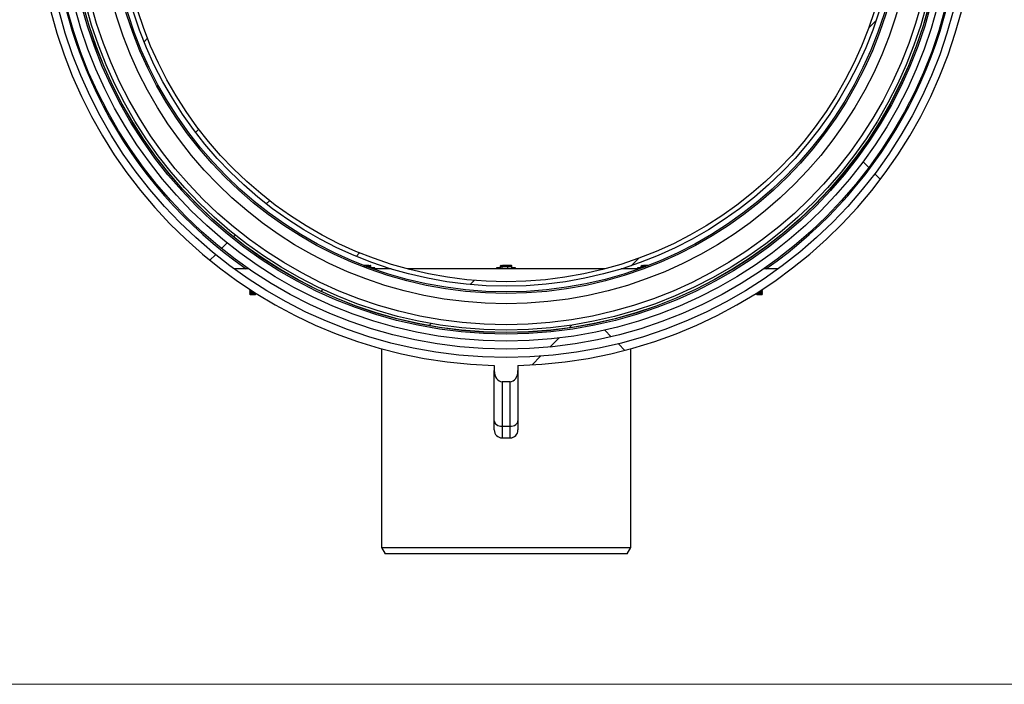
# Model space of a CAD drawing. Units: millimetres. Extents: x 8 to 201, y 4 to 288.
# Drawn here: x 43 to 74, y 170 to 191 of the extents above; entities that cross this region are included whole.
import ezdxf

# ---------------------------------------------------------------- set-up
doc = ezdxf.new("R2010")
doc.units = ezdxf.units.MM
pattern_1 = [(45, (0, 0), (-6.7352, 6.7352), []), (135, (0, 0), (-6.7352, -6.7352), [])]

msp = doc.modelspace()

# ---------------------------------------------------------------- hatches: boundary and pattern name
at = {"linetype": 'Continuous', "lineweight": 18}
h = msp.add_hatch(dxfattribs=at)
h.set_pattern_fill('DIN 128 Plastic', style=0, pattern_type=2)
h.set_pattern_definition(pattern_1)
edge = h.paths.add_edge_path(flags=0)
edge.add_line((58.23638, 210.30563), (57.98638, 210.30563))
edge.add_ellipse((57.98638, 209.95208), major_axis=(0, -0.35355), ratio=0.70710678, start_angle=180, end_angle=270)
edge.add_line((57.73638, 209.95208), (57.73638, 209.78651))
edge.add_arc((58.11138, 194.96626), 14.825, 91.449458, 268.550542)
edge.add_line((57.73638, 180.146), (57.73638, 179.98044))
edge.add_ellipse((57.98638, 179.98044), major_axis=(0, -0.35355), ratio=0.70710678, start_angle=270, end_angle=360)
edge.add_line((57.98638, 179.62689), (58.23638, 179.62689))
edge.add_ellipse((58.23638, 179.98044), major_axis=(0, 0.35355), ratio=0.70710678, start_angle=180, end_angle=270)
edge.add_line((58.48638, 179.98044), (58.48638, 180.146))
edge.add_arc((58.11138, 194.96626), 14.825, 271.449458, 448.550542)
edge.add_line((58.48638, 209.78651), (58.48638, 209.95208))
edge.add_ellipse((58.23638, 209.95208), major_axis=(0, 0.35355), ratio=0.70710678, start_angle=270, end_angle=360)
edge = h.paths.add_edge_path(flags=0)
edge.add_arc((58.11138, 194.96626), 14.575, 0, 360)
h = msp.add_hatch(dxfattribs=at)
h.set_pattern_fill('DIN 128 Plastic', style=0, pattern_type=2)
h.set_pattern_definition(pattern_1)
edge = h.paths.add_edge_path(flags=0)
edge.add_arc((58.11138, 194.96626), 14.30653, 0, 360)
edge = h.paths.add_edge_path(flags=0)
edge.add_arc((58.11138, 194.96626), 14.05618, 0, 360)
h = msp.add_hatch(dxfattribs=at)
h.set_pattern_fill('ANSI34', angle=3e-322, style=0)
edge = h.paths.add_edge_path(flags=0)
edge.add_arc((58.11138, 194.96626), 13.7829, 0, 360)
edge = h.paths.add_edge_path(flags=0)
edge.add_arc((58.11138, 194.96626), 13.70587, 0, 360)
h = msp.add_hatch(dxfattribs=at)
h.set_pattern_fill('ANSI31', style=0)
edge = h.paths.add_edge_path(flags=0)
edge.add_arc((58.11138, 194.96626), 12.32209, 0, 360)
edge = h.paths.add_edge_path(flags=0)
edge.add_arc((58.11138, 194.96626), 12.18001, 0, 360)

# ---------------------------------------------------------------- linework, layer by layer
at = {"color": 7, "linetype": 'Continuous', "lineweight": 25}
for p, q in [((49.98574, 183.19126), (49.52185, 183.19126)), ((53.61522, 183.30287), (53.62268, 183.30288)), ((53.64984, 183.29326), (53.70008, 183.30132)), ((53.7912, 183.27134), (53.7912, 183.28692)), ((53.7912, 183.23655), (53.7912, 183.25567)), ((53.83104, 183.29797), (53.82387, 183.30211)), ((53.83104, 183.26672), (53.82387, 183.27086)), ((53.84362, 183.25656), (53.84362, 183.28781)), ((53.84362, 183.21738), (53.84362, 183.25656)), ((53.91814, 183.22876), (53.84362, 183.22876)), ((53.91814, 183.19751), (53.89872, 183.19751)), ((54.48049, 183.19126), (53.91622, 183.19126)), ((53.96138, 183.22876), (53.91814, 183.22876)), ((53.96138, 183.19751), (53.91814, 183.19751)), ((53.96138, 183.19751), (53.96138, 183.22876)), ((53.96138, 183.19126), (53.96138, 183.19751)), ((61.2262, 183.19126), (54.99656, 183.19126)), ((57.81138, 183.22876), (57.81138, 183.19751)), ((57.92914, 183.22876), (57.81138, 183.22876)), ((57.81138, 183.19751), (57.81138, 183.19126)), ((58.41138, 183.19751), (57.81138, 183.19751)), ((57.92914, 183.25656), (57.92914, 183.28781)), ((57.92914, 183.19751), (57.92914, 183.25656)), ((57.94889, 183.30211), (57.94172, 183.29797)), ((57.94889, 183.27086), (57.94172, 183.26672)), ((57.98156, 183.28692), (58.07268, 183.30132)), ((57.98156, 183.27134), (57.98156, 183.28692)), ((57.98156, 183.25567), (58.07268, 183.27007)), ((57.98156, 183.19751), (57.98156, 183.25567)), ((58.1638, 183.2867), (58.22871, 183.30155)), ((58.1638, 183.27161), (58.1638, 183.2867)), ((58.1638, 183.25545), (58.22871, 183.2703)), ((58.1638, 183.19751), (58.1638, 183.25545)), ((58.2802, 183.29846), (58.27387, 183.30211)), ((58.2802, 183.26721), (58.27387, 183.27086)), ((58.29362, 183.28737), (58.27995, 183.29698)), ((58.29362, 183.25612), (58.27995, 183.26573)), ((58.29362, 183.25612), (58.29362, 183.28737)), ((58.29362, 183.19751), (58.29362, 183.25612)), ((58.41138, 183.22876), (58.29362, 183.22876)), ((58.41138, 183.19751), (58.41138, 183.22876)), ((58.41138, 183.19126), (58.41138, 183.19751)), ((62.30654, 183.19126), (61.74227, 183.19126)), ((62.26138, 183.22876), (62.26138, 183.19751)), ((62.37914, 183.22876), (62.26138, 183.22876)), ((62.26138, 183.19751), (62.26138, 183.19126)), ((62.32404, 183.19751), (62.26138, 183.19751)), ((62.37914, 183.25656), (62.37914, 183.28781)), ((62.37914, 183.21738), (62.37914, 183.25656)), ((62.39889, 183.30211), (62.39172, 183.29797)), ((62.39889, 183.27086), (62.39172, 183.26672)), ((62.43156, 183.28692), (62.52268, 183.30132)), ((62.43156, 183.27134), (62.43156, 183.28692)), ((62.43156, 183.25567), (62.52268, 183.27007)), ((62.43156, 183.23655), (62.43156, 183.25567)), ((62.60008, 183.30288), (62.60754, 183.30287)), ((66.70091, 183.19126), (66.23702, 183.19126)), ((50.02409, 182.54143), (50.01138, 182.53253)), ((50.01138, 182.53253), (50.01138, 182.52545)), ((50.01138, 182.52545), (50.02864, 182.51336)), ((50.02864, 182.51336), (50.01138, 182.50128)), ((50.01138, 182.50128), (50.01138, 182.4942)), ((50.01138, 182.4942), (50.02864, 182.48211)), ((66.19412, 182.51336), (66.21138, 182.52545)), ((66.21138, 182.50128), (66.19412, 182.51336)), ((66.19412, 182.48211), (66.21138, 182.4942)), ((66.21138, 182.53253), (66.19867, 182.54143)), ((66.21138, 182.52545), (66.21138, 182.53253)), ((66.21138, 182.4942), (66.21138, 182.50128)), ((50.02864, 182.48211), (50.01138, 182.47003)), ((50.01138, 182.47003), (50.01138, 182.46295)), ((50.01138, 182.46295), (50.02864, 182.45086)), ((50.02864, 182.45086), (50.01138, 182.43878)), ((50.01138, 182.43878), (50.01138, 182.4317)), ((50.01138, 182.4317), (50.02864, 182.41961)), ((50.02864, 182.41961), (50.01138, 182.40753)), ((50.01138, 182.40753), (50.01138, 182.40563)), ((50.01138, 182.40562), (50.02864, 182.38836)), ((50.19412, 182.41961), (50.20372, 182.42634)), ((50.21138, 182.40753), (50.19412, 182.41961)), ((50.19412, 182.38836), (50.21138, 182.40562)), ((50.21138, 182.40563), (50.21138, 182.40753)), ((66.02864, 182.41961), (66.01138, 182.40753)), ((66.01138, 182.40753), (66.01138, 182.40563)), ((66.01138, 182.40562), (66.02864, 182.38836)), ((66.01904, 182.42634), (66.02864, 182.41961)), ((66.21138, 182.47003), (66.19412, 182.48211)), ((66.19412, 182.45086), (66.21138, 182.46295)), ((66.21138, 182.43878), (66.19412, 182.45086)), ((66.19412, 182.41961), (66.21138, 182.4317)), ((66.21138, 182.40753), (66.19412, 182.41961)), ((66.19412, 182.38836), (66.21138, 182.40562)), ((66.21138, 182.46295), (66.21138, 182.47003)), ((66.21138, 182.4317), (66.21138, 182.43878)), ((66.21138, 182.40563), (66.21138, 182.40753)), ((54.17388, 180.67372), (54.17388, 174.39126)), ((62.04888, 174.39126), (62.04888, 180.67372)), ((57.73638, 180.146), (57.73638, 179.98044)), ((58.48638, 180.146), (58.48638, 179.98044)), ((57.73638, 178.39925), (57.73638, 179.98044)), ((58.48638, 179.98044), (58.48638, 178.39925)), ((58.23638, 179.62689), (57.98638, 179.62689)), ((57.98638, 179.62689), (57.98638, 178.22248)), ((58.23638, 178.22248), (58.23638, 179.62689)), ((57.73638, 178.10636), (57.73638, 178.39925)), ((57.98638, 178.22248), (58.23638, 178.22248)), ((57.98638, 178.22248), (57.98638, 177.85636)), ((58.23638, 177.85636), (58.23638, 178.22248)), ((58.48638, 178.39925), (58.48638, 178.10636)), ((57.98638, 177.85636), (58.23638, 177.85636)), ((54.17388, 174.39126), (54.28935, 174.19126)), ((54.17388, 174.39126), (62.04888, 174.39126)), ((61.93341, 174.19126), (54.28935, 174.19126)), ((61.93341, 174.19126), (62.04888, 174.39126))]:
    msp.add_line(p, q, dxfattribs=at)
at = {"color": 7, "linetype": 'Continuous', "lineweight": 18}
msp.add_line((20.9865, 170.07577), (201.00152, 170.07577), dxfattribs=at)
at = {"color": 7, "linetype": 'Continuous', "lineweight": 25, "flags": 128}
for points in [[(53.77871, 183.30266), (53.79238, 183.30258), (53.80381, 183.30249), (53.8128, 183.30239), (53.8192, 183.30229), (53.82291, 183.30219), (53.82384, 183.30209), (53.822, 183.30198), (53.81741, 183.30188)], [(53.77871, 183.27141), (53.79238, 183.27133), (53.80381, 183.27124), (53.8128, 183.27115), (53.8192, 183.27104), (53.82291, 183.27094), (53.82384, 183.27084), (53.822, 183.27073), (53.81741, 183.27063)], [(57.95535, 183.30188), (57.95076, 183.30198), (57.94892, 183.30209), (57.94985, 183.30219), (57.95356, 183.30229), (57.95996, 183.30239), (57.96895, 183.30249), (57.98038, 183.30258), (57.99405, 183.30266)], [(57.95535, 183.27063), (57.95076, 183.27073), (57.94892, 183.27084), (57.94985, 183.27094), (57.95356, 183.27104), (57.95996, 183.27115), (57.96895, 183.27124), (57.98038, 183.27133), (57.99405, 183.27141)], [(58.26741, 183.30233), (58.272, 183.30223), (58.27384, 183.30212), (58.27291, 183.30202), (58.2692, 183.30191), (58.2628, 183.30181), (58.25381, 183.30172), (58.24238, 183.30163), (58.22871, 183.30155)], [(58.26741, 183.27108), (58.272, 183.27098), (58.27384, 183.27087), (58.27291, 183.27077), (58.2692, 183.27066), (58.2628, 183.27056), (58.25381, 183.27047), (58.24238, 183.27038), (58.22871, 183.2703)], [(62.40535, 183.30188), (62.40076, 183.30198), (62.39892, 183.30209), (62.39985, 183.30219), (62.40356, 183.30229), (62.40996, 183.30239), (62.41895, 183.30249), (62.43038, 183.30258), (62.44405, 183.30266)], [(62.40535, 183.27063), (62.40076, 183.27073), (62.39892, 183.27084), (62.39985, 183.27094), (62.40356, 183.27104), (62.40996, 183.27115), (62.41895, 183.27124), (62.43038, 183.27133), (62.44405, 183.27141)], [(57.73638, 178.39925), (57.74118, 178.36477), (57.75541, 178.3316), (57.77851, 178.30104), (57.8096, 178.27425), (57.84749, 178.25227), (57.89071, 178.23593), (57.93761, 178.22587), (57.98638, 178.22248)], [(58.23638, 178.22248), (58.28515, 178.22587), (58.33205, 178.23593), (58.37527, 178.25227), (58.41316, 178.27425), (58.44425, 178.30104), (58.46735, 178.3316), (58.48158, 178.36477), (58.48638, 178.39925)]]:
    msp.add_lwpolyline(points, dxfattribs=at)
at = {"color": 7, "linetype": 'Continuous', "lineweight": 25}
for radius in [14.575, 14.30653, 14.05618, 13.8375, 13.7875, 13.7829, 13.70587, 13.5375, 12.875, 12.55, 12.5, 12.32209, 12.18001]:
    msp.add_circle((58.11138, 194.96626), radius, dxfattribs=at)
for centre, radius, start, end in [((58.11138, 194.96626), 14.825, 91.449458, 268.550542), ((58.11138, 194.96626), 14.825, 271.449458, 88.550542), ((58.11138, 194.96626), 14.35048, 124.862117, 235.137883), ((58.11138, 194.96626), 14.35048, 304.862117, 55.137883), ((53.6614, 215.57041), 32.26911, 269.925121, 270.068675), ((53.66232, 156.6048), 26.69811, 89.750214, 90.085065), ((53.67886, 162.1157), 21.15594, 89.729592, 89.950604), ((53.70772, 194.07987), 10.77855, 269.959399, 270.583101), ((53.70772, 194.04862), 10.77855, 269.959399, 270.583101), ((58.06504, 194.07987), 10.77855, 269.416899, 270.040601), ((58.06504, 194.04862), 10.77855, 269.416899, 270.040601), ((58.11044, 156.6048), 26.69811, 89.914935, 90.249786), ((58.11044, 156.57355), 26.69811, 89.914935, 90.249786), ((58.11232, 209.99941), 26.69811, 269.914935, 270.249786), ((58.11232, 209.96816), 26.69811, 269.914935, 270.249786), ((58.15772, 172.52433), 10.77855, 89.416899, 90.040601), ((58.15772, 172.49308), 10.77855, 89.416899, 90.040601), ((62.51504, 194.07987), 10.77855, 269.416899, 270.040601), ((62.51504, 194.04862), 10.77855, 269.416899, 270.040601), ((62.56044, 156.6048), 26.69811, 89.914935, 90.249786), ((62.54536, 161.59251), 21.67914, 90.052063, 90.267741), ((62.56136, 215.57041), 32.26911, 269.931325, 270.074879), ((50.0348, 183.31905), 0.78687, 268.294533, 270.255177), ((50.0469, 184.14644), 1.62138, 268.744801, 270.084567), ((50.07401, 186.39474), 3.89397, 269.078446, 270.189078), ((50.07914, 186.82418), 4.33051, 269.103497, 270.247979), ((50.06028, 183.87925), 1.36626, 268.673282, 270.320159), ((66.14732, 186.17176), 3.67812, 269.650518, 270.998007), ((66.15258, 185.79511), 3.29436, 269.709844, 271.022631), ((66.16248, 183.87925), 1.36626, 269.679841, 271.326718), ((66.17586, 184.14644), 1.62138, 269.915433, 271.255199), ((66.18796, 183.31905), 0.78687, 269.744823, 271.705467), ((50.10485, 190.53795), 8.06846, 269.336217, 270.218429), ((50.10798, 190.93705), 8.47465, 269.346863, 270.26165), ((50.11717, 192.21024), 9.77204, 269.379744, 270.395169), ((50.1175, 192.11869), 9.68757, 269.372365, 270.462198), ((50.11138, 189.81206), 7.40521, 269.226273, 270.773727), ((50.11138, 189.97228), 7.56731, 269.242829, 270.757171), ((50.093, 186.90709), 4.42545, 269.16675, 270.305477), ((50.11363, 189.85381), 7.40344, 269.34224, 270.401013), ((50.11138, 188.19076), 5.77174, 269.178661, 270.821339), ((50.11138, 188.22426), 5.83648, 269.187762, 270.812238), ((66.11138, 189.84836), 7.44151, 269.230047, 270.769953), ((66.11138, 189.82145), 7.4165, 269.227432, 270.772568), ((66.10601, 191.59995), 9.16885, 269.506973, 270.658464), ((66.11138, 188.28222), 5.86319, 269.191473, 270.808527), ((66.11138, 188.27015), 5.88237, 269.194099, 270.805901), ((66.10672, 191.63622), 9.19803, 269.573147, 270.651941), ((66.10912, 189.85381), 7.40344, 269.598987, 270.65776), ((66.12173, 188.90264), 6.44031, 269.593866, 270.79762), ((66.12563, 188.54935), 6.07993, 269.637296, 270.808058), ((66.12976, 186.90709), 4.42545, 269.694523, 270.83325), ((57.98638, 178.10636), 0.25, 180, 270), ((58.23638, 178.10636), 0.25, 270, 0)]:
    msp.add_arc(centre, radius, start, end, dxfattribs=at)
for centre, major_axis, start_param, end_param in [((57.98638, 179.98044), (0, -0.35355), 4.71238898, 6.28318531), ((58.23638, 179.98044), (0, 0.35355), 3.14159265, 4.71238898)]:
    msp.add_ellipse(centre, major_axis=major_axis, ratio=0.70710678, start_param=start_param, end_param=end_param, dxfattribs=at)
for points, knots in [([(53.70008, 183.30132), (53.70224, 183.30131), (53.73301, 183.30114), (53.76316, 183.29377), (53.7912, 183.28692)], [0, 0, 0, 0, 0.07021477, 1, 1, 1, 1]), ([(53.70008, 183.27007), (53.70224, 183.27006), (53.73301, 183.26989), (53.76316, 183.26252), (53.7912, 183.25567)], [0, 0, 0, 0, 0.07021477, 1, 1, 1, 1]), ([(53.7912, 183.28692), (53.79775, 183.2929), (53.8064, 183.3008), (53.81526, 183.30167), (53.81741, 183.30188)], [0, 0, 0, 0, 0.75814858, 1, 1, 1, 1]), ([(53.7912, 183.25567), (53.79775, 183.26165), (53.8064, 183.26955), (53.81526, 183.27042), (53.81741, 183.27063)], [0, 0, 0, 0, 0.75814858, 1, 1, 1, 1]), ([(53.81741, 183.30188), (53.8243, 183.30022), (53.83317, 183.29809), (53.84171, 183.28969), (53.84362, 183.28781)], [0, 0, 0, 0, 0.776286725, 1, 1, 1, 1]), ([(53.81741, 183.27063), (53.8243, 183.26897), (53.83317, 183.26684), (53.84171, 183.25844), (53.84362, 183.25656)], [0, 0, 0, 0, 0.77628672, 1, 1, 1, 1]), ([(57.92914, 183.28781), (57.93105, 183.28969), (57.93959, 183.29809), (57.94846, 183.30022), (57.95535, 183.30188)], [0, 0, 0, 0, 0.22371328, 1, 1, 1, 1]), ([(57.92914, 183.25656), (57.93105, 183.25844), (57.93959, 183.26684), (57.94846, 183.26897), (57.95535, 183.27063)], [0, 0, 0, 0, 0.22371328, 1, 1, 1, 1]), ([(57.95535, 183.30188), (57.95749, 183.30167), (57.96636, 183.3008), (57.97501, 183.2929), (57.98156, 183.28692)], [0, 0, 0, 0, 0.24185142, 1, 1, 1, 1]), ([(57.95535, 183.27063), (57.95749, 183.27042), (57.96636, 183.26955), (57.97501, 183.26165), (57.98156, 183.25567)], [0, 0, 0, 0, 0.24185142, 1, 1, 1, 1]), ([(58.07268, 183.30132), (58.07484, 183.30131), (58.10561, 183.30106), (58.13576, 183.29362), (58.1638, 183.2867)], [0, 0, 0, 0, 0.07021477, 1, 1, 1, 1]), ([(58.07268, 183.27007), (58.07484, 183.27006), (58.10561, 183.26981), (58.13576, 183.26237), (58.1638, 183.25545)], [0, 0, 0, 0, 0.07021477, 1, 1, 1, 1]), ([(58.22871, 183.30155), (58.23025, 183.30154), (58.25217, 183.30145), (58.27365, 183.29415), (58.29362, 183.28737)], [0, 0, 0, 0, 0.07021477, 1, 1, 1, 1]), ([(58.22871, 183.2703), (58.23025, 183.27029), (58.25217, 183.2702), (58.27365, 183.2629), (58.29362, 183.25612)], [0, 0, 0, 0, 0.07021477, 1, 1, 1, 1]), ([(62.37914, 183.28781), (62.38105, 183.28969), (62.38959, 183.29809), (62.39846, 183.30022), (62.40535, 183.30188)], [0, 0, 0, 0, 0.22371328, 1, 1, 1, 1]), ([(62.37914, 183.25656), (62.38105, 183.25844), (62.38959, 183.26684), (62.39846, 183.26897), (62.40535, 183.27063)], [0, 0, 0, 0, 0.22371328, 1, 1, 1, 1]), ([(62.40535, 183.30188), (62.40749, 183.30167), (62.41636, 183.3008), (62.42501, 183.2929), (62.43156, 183.28692)], [0, 0, 0, 0, 0.241851417, 1, 1, 1, 1]), ([(62.40535, 183.27063), (62.40749, 183.27042), (62.41636, 183.26955), (62.42501, 183.26165), (62.43156, 183.25567)], [0, 0, 0, 0, 0.24185142, 1, 1, 1, 1]), ([(62.52268, 183.30132), (62.52484, 183.30132), (62.54147, 183.30126), (62.55777, 183.29732), (62.57196, 183.29389)], [0, 0, 0, 0, 0.1299397, 1, 1, 1, 1])]:
    msp.add_open_spline(points, degree=3, knots=knots, dxfattribs=at)

doc.saveas('drawing.dxf')
